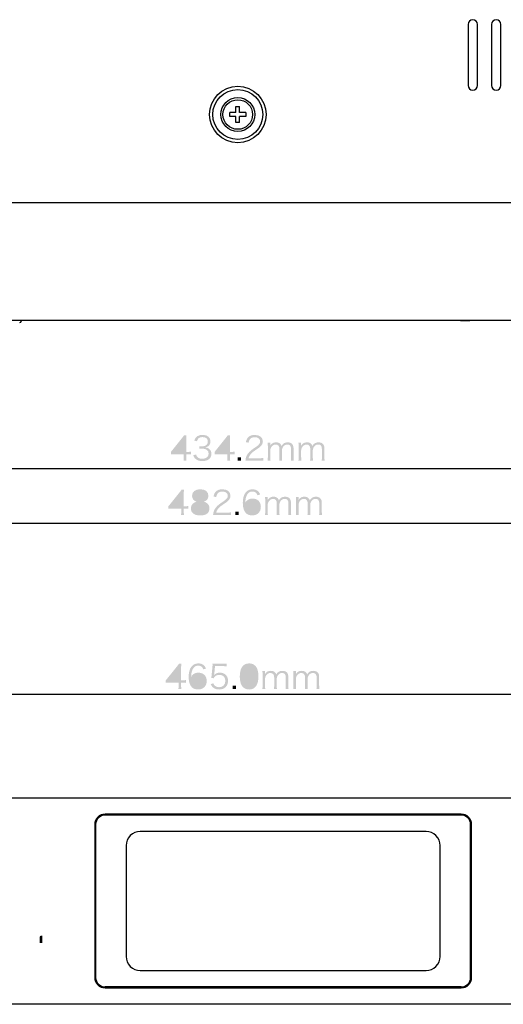
# Model space of a CAD drawing. Extents: x -217 to 444, y -434 to 107.
# Drawn here: x -22 to 81, y -434 to -224 of the extents above; entities that cross this region are included whole.
import ezdxf

# ---------------------------------------------------------------- set-up
doc = ezdxf.new("R2010")
doc.units = 0
doc.layers.add('DIM_100__', color=5, linetype='Continuous')
doc.layers.add('寸法', color=3, linetype='Continuous')

# ---------------------------------------------------------------- blocks, each defined once
blk = doc.blocks.new('AI9-BLK11')
at = {"layer": '寸法'}
h = blk.add_hatch(color=7, dxfattribs=at)
h.dxf.hatch_style = 2
edge = h.paths.add_edge_path(flags=16)
edge.add_spline(control_points=[(-13.61, 0.96), (-13.61, 1.33), (-13.6, 1.56), (-13.56, 1.92), (-13.71, 1.71), (-13.89, 1.47), (-14.09, 1.21), (-14.09, 1.21), (-15.72, -0.83), (-15.72, -0.83), (-15.72, -0.83), (-13.61, -0.83), (-13.61, -0.83), (-13.61, -0.83), (-13.61, 0.96), (-13.61, 0.96)], knot_values=[0, 0, 0, 0, 1, 1, 1, 2, 2, 2, 3, 3, 3, 4, 4, 4, 5, 5, 5, 5], degree=3, periodic=0)
edge = h.paths.add_edge_path()
edge.add_spline(control_points=[(-16.34, -0.81), (-16.2, -0.64), (-16.03, -0.44), (-15.89, -0.27), (-15.89, -0.27), (-14.1, 1.96), (-14.1, 1.96), (-13.86, 2.26), (-13.73, 2.43), (-13.57, 2.68), (-13.57, 2.68), (-13.04, 2.68), (-13.04, 2.68), (-13.08, 2.26), (-13.08, 2.05), (-13.08, 1.49), (-13.08, 1.49), (-13.08, -0.83), (-13.08, -0.83), (-13.08, -0.83), (-12.82, -0.83), (-12.82, -0.83), (-12.52, -0.83), (-12.34, -0.81), (-12.08, -0.78), (-12.08, -0.78), (-12.08, -1.36), (-12.08, -1.36), (-12.34, -1.33), (-12.52, -1.31), (-12.82, -1.31), (-12.82, -1.31), (-13.08, -1.31), (-13.08, -1.31), (-13.08, -1.31), (-13.08, -1.92), (-13.08, -1.92), (-13.08, -2.26), (-13.07, -2.42), (-13.03, -2.68), (-13.03, -2.68), (-13.67, -2.68), (-13.67, -2.68), (-13.63, -2.43), (-13.61, -2.24), (-13.61, -1.92), (-13.61, -1.92), (-13.61, -1.31), (-13.61, -1.31), (-13.61, -1.31), (-15.5, -1.31), (-15.5, -1.31), (-15.9, -1.31), (-16.11, -1.32), (-16.34, -1.34), (-16.34, -1.34), (-16.34, -0.81), (-16.34, -0.81)], knot_values=[0, 0, 0, 0, 1, 1, 1, 2, 2, 2, 3, 3, 3, 4, 4, 4, 5, 5, 5, 6, 6, 6, 7, 7, 7, 8, 8, 8, 9, 9, 9, 10, 10, 10, 11, 11, 11, 12, 12, 12, 13, 13, 13, 14, 14, 14, 15, 15, 15, 16, 16, 16, 17, 17, 17, 18, 18, 18, 19, 19, 19, 19], degree=3, periodic=0)
h = blk.add_hatch(color=7, dxfattribs=at)
h.dxf.hatch_style = 2
edge = h.paths.add_edge_path(flags=16)
edge.add_spline(control_points=[(-10.77, 1.35), (-10.77, 0.73), (-10.32, 0.35), (-9.58, 0.35), (-8.84, 0.35), (-8.39, 0.73), (-8.39, 1.35), (-8.39, 1.95), (-8.86, 2.32), (-9.58, 2.32), (-10.3, 2.32), (-10.77, 1.94), (-10.77, 1.35)], knot_values=[0, 0, 0, 0, 1, 1, 1, 2, 2, 2, 3, 3, 3, 4, 4, 4, 4], degree=3, periodic=0)
edge = h.paths.add_edge_path(flags=16)
edge.add_spline(control_points=[(-10.98, -1.25), (-10.98, -1.92), (-10.47, -2.31), (-9.59, -2.31), (-9.1, -2.31), (-8.7, -2.19), (-8.46, -1.95), (-8.28, -1.79), (-8.19, -1.54), (-8.19, -1.25), (-8.19, -0.56), (-8.72, -0.14), (-9.58, -0.14), (-10.45, -0.14), (-10.98, -0.56), (-10.98, -1.25)], knot_values=[0, 0, 0, 0, 1, 1, 1, 2, 2, 2, 3, 3, 3, 4, 4, 4, 5, 5, 5, 5], degree=3, periodic=0)
edge = h.paths.add_edge_path()
edge.add_spline(control_points=[(-8.14, -0.18), (-7.79, -0.44), (-7.61, -0.81), (-7.61, -1.28), (-7.61, -2.25), (-8.31, -2.79), (-9.56, -2.79), (-10.85, -2.79), (-11.56, -2.26), (-11.56, -1.28), (-11.56, -0.78), (-11.36, -0.39), (-10.93, -0.11), (-10.71, 0.03), (-10.56, 0.08), (-10.3, 0.13), (-10.92, 0.24), (-11.32, 0.74), (-11.32, 1.4), (-11.32, 2.25), (-10.65, 2.79), (-9.58, 2.79), (-8.51, 2.79), (-7.84, 2.26), (-7.84, 1.4), (-7.84, 0.74), (-8.24, 0.25), (-8.87, 0.13), (-8.57, 0.08), (-8.37, 0), (-8.14, -0.18)], knot_values=[0, 0, 0, 0, 1, 1, 1, 2, 2, 2, 3, 3, 3, 4, 4, 4, 5, 5, 5, 6, 6, 6, 7, 7, 7, 8, 8, 8, 9, 9, 9, 10, 10, 10, 10], degree=3, periodic=0)
h = blk.add_hatch(color=7, dxfattribs=at)
h.dxf.hatch_style = 2
edge = h.paths.add_edge_path()
edge.add_spline(control_points=[(-6.07, -2.68), (-6.52, -2.68), (-6.62, -2.69), (-6.85, -2.72), (-6.77, -2.16), (-6.75, -2.05), (-6.64, -1.79), (-6.47, -1.34), (-6.17, -0.95), (-5.73, -0.57), (-5.48, -0.36), (-5.46, -0.35), (-4.65, 0.2), (-3.95, 0.68), (-3.71, 0.99), (-3.71, 1.42), (-3.71, 1.95), (-4.17, 2.3), (-4.89, 2.3), (-5.35, 2.3), (-5.7, 2.14), (-5.91, 1.84), (-6.04, 1.65), (-6.11, 1.48), (-6.16, 1.13), (-6.16, 1.13), (-6.75, 1.23), (-6.75, 1.23), (-6.64, 1.74), (-6.54, 1.98), (-6.3, 2.24), (-5.99, 2.6), (-5.51, 2.79), (-4.89, 2.79), (-3.82, 2.79), (-3.14, 2.25), (-3.14, 1.42), (-3.14, 1.06), (-3.28, 0.72), (-3.55, 0.42), (-3.76, 0.18), (-3.95, 0.04), (-4.75, -0.49), (-5.31, -0.87), (-5.53, -1.07), (-5.77, -1.36), (-5.99, -1.65), (-6.09, -1.84), (-6.17, -2.18), (-6.17, -2.18), (-3.92, -2.18), (-3.92, -2.18), (-3.57, -2.18), (-3.33, -2.17), (-3.06, -2.13), (-3.06, -2.13), (-3.06, -2.72), (-3.06, -2.72), (-3.34, -2.7), (-3.57, -2.68), (-3.93, -2.68), (-3.93, -2.68), (-6.07, -2.68), (-6.07, -2.68)], knot_values=[0, 0, 0, 0, 1, 1, 1, 2, 2, 2, 3, 3, 3, 4, 4, 4, 5, 5, 5, 6, 6, 6, 7, 7, 7, 8, 8, 8, 9, 9, 9, 10, 10, 10, 11, 11, 11, 12, 12, 12, 13, 13, 13, 14, 14, 14, 15, 15, 15, 16, 16, 16, 17, 17, 17, 18, 18, 18, 19, 19, 19, 20, 20, 20, 21, 21, 21, 21], degree=3, periodic=0)
h = blk.add_hatch(color=7, dxfattribs=at)
h.dxf.hatch_style = 2
edge = h.paths.add_edge_path(flags=16)
edge.add_spline(control_points=[(1.47, 0.32), (1.12, 0.32), (0.74, 0.17), (0.5, -0.08), (0.26, -0.31), (0.15, -0.62), (0.15, -0.97), (0.15, -1.74), (0.72, -2.3), (1.48, -2.3), (1.94, -2.3), (2.36, -2.08), (2.58, -1.73), (2.69, -1.55), (2.76, -1.26), (2.76, -0.98), (2.76, -0.15), (2.3, 0.32), (1.47, 0.32)], knot_values=[0, 0, 0, 0, 1, 1, 1, 2, 2, 2, 3, 3, 3, 4, 4, 4, 5, 5, 5, 6, 6, 6, 6], degree=3, periodic=0)
edge = h.paths.add_edge_path()
edge.add_spline(control_points=[(2.61, 1.51), (2.52, 1.74), (2.47, 1.83), (2.36, 1.95), (2.15, 2.19), (1.87, 2.31), (1.52, 2.31), (0.97, 2.31), (0.55, 2.01), (0.3, 1.43), (0.12, 1.01), (0.05, 0.68), (0, -0.08), (0.13, 0.13), (0.2, 0.23), (0.36, 0.37), (0.69, 0.66), (1.06, 0.8), (1.55, 0.8), (2.64, 0.8), (3.32, 0.12), (3.32, -0.97), (3.32, -2.06), (2.59, -2.78), (1.47, -2.78), (0.97, -2.78), (0.5, -2.62), (0.19, -2.34), (-0.26, -1.91), (-0.52, -1.12), (-0.52, -0.12), (-0.52, 0.76), (-0.32, 1.55), (0.02, 2.01), (0.39, 2.52), (0.89, 2.78), (1.51, 2.78), (1.93, 2.78), (2.31, 2.67), (2.58, 2.48), (2.83, 2.31), (2.97, 2.12), (3.17, 1.69), (3.17, 1.69), (2.61, 1.51), (2.61, 1.51)], knot_values=[0, 0, 0, 0, 1, 1, 1, 2, 2, 2, 3, 3, 3, 4, 4, 4, 5, 5, 5, 6, 6, 6, 7, 7, 7, 8, 8, 8, 9, 9, 9, 10, 10, 10, 11, 11, 11, 12, 12, 12, 13, 13, 13, 14, 14, 14, 15, 15, 15, 15], degree=3, periodic=0)
h = blk.add_hatch(color=7, dxfattribs=at)
h.dxf.hatch_style = 2
edge = h.paths.add_edge_path()
edge.add_spline(control_points=[(4.2, -2.68), (4.24, -2.43), (4.25, -2.22), (4.25, -1.88), (4.25, -1.88), (4.25, 0.32), (4.25, 0.32), (4.25, 0.68), (4.24, 0.87), (4.2, 1.12), (4.2, 1.12), (4.77, 1.12), (4.77, 1.12), (4.77, 1.12), (4.77, 0.73), (4.77, 0.73), (4.77, 0.7), (4.77, 0.61), (4.76, 0.48), (4.82, 0.6), (4.89, 0.68), (5.03, 0.83), (5.27, 1.07), (5.61, 1.2), (6.02, 1.2), (6.42, 1.2), (6.72, 1.08), (6.93, 0.84), (7.04, 0.73), (7.08, 0.64), (7.15, 0.43), (7.48, 0.97), (7.86, 1.2), (8.46, 1.2), (8.92, 1.2), (9.28, 1.05), (9.49, 0.77), (9.66, 0.54), (9.73, 0.27), (9.73, -0.15), (9.73, -0.15), (9.73, -1.89), (9.73, -1.89), (9.73, -2.24), (9.74, -2.43), (9.78, -2.68), (9.78, -2.68), (9.14, -2.68), (9.14, -2.68), (9.18, -2.42), (9.19, -2.26), (9.19, -1.88), (9.19, -1.88), (9.19, -0.22), (9.19, -0.22), (9.19, 0.45), (8.94, 0.74), (8.38, 0.74), (8.03, 0.74), (7.69, 0.55), (7.49, 0.23), (7.36, 0.02), (7.26, -0.29), (7.26, -0.5), (7.26, -0.5), (7.26, -1.89), (7.26, -1.89), (7.26, -2.24), (7.27, -2.44), (7.31, -2.68), (7.31, -2.68), (6.67, -2.68), (6.67, -2.68), (6.71, -2.43), (6.72, -2.24), (6.72, -1.88), (6.72, -1.88), (6.72, -0.22), (6.72, -0.22), (6.72, 0.4), (6.44, 0.74), (5.93, 0.74), (5.56, 0.74), (5.23, 0.54), (5.01, 0.2), (4.88, 0.01), (4.77, -0.32), (4.77, -0.5), (4.77, -0.5), (4.77, -1.88), (4.77, -1.88), (4.77, -2.21), (4.79, -2.4), (4.82, -2.68), (4.82, -2.68), (4.2, -2.68), (4.2, -2.68)], knot_values=[0, 0, 0, 0, 1, 1, 1, 2, 2, 2, 3, 3, 3, 4, 4, 4, 5, 5, 5, 6, 6, 6, 7, 7, 7, 8, 8, 8, 9, 9, 9, 10, 10, 10, 11, 11, 11, 12, 12, 12, 13, 13, 13, 14, 14, 14, 15, 15, 15, 16, 16, 16, 17, 17, 17, 18, 18, 18, 19, 19, 19, 20, 20, 20, 21, 21, 21, 22, 22, 22, 23, 23, 23, 24, 24, 24, 25, 25, 25, 26, 26, 26, 27, 27, 27, 28, 28, 28, 29, 29, 29, 30, 30, 30, 31, 31, 31, 32, 32, 32, 32], degree=3, periodic=0)
h = blk.add_hatch(color=7, dxfattribs=at)
h.dxf.hatch_style = 2
edge = h.paths.add_edge_path()
edge.add_spline(control_points=[(10.77, -2.68), (10.81, -2.43), (10.82, -2.22), (10.82, -1.88), (10.82, -1.88), (10.82, 0.32), (10.82, 0.32), (10.82, 0.68), (10.81, 0.87), (10.77, 1.12), (10.77, 1.12), (11.34, 1.12), (11.34, 1.12), (11.34, 1.12), (11.34, 0.73), (11.34, 0.73), (11.34, 0.7), (11.33, 0.61), (11.33, 0.48), (11.39, 0.6), (11.45, 0.68), (11.6, 0.83), (11.84, 1.07), (12.18, 1.2), (12.59, 1.2), (12.99, 1.2), (13.29, 1.08), (13.5, 0.84), (13.61, 0.73), (13.65, 0.64), (13.72, 0.43), (14.05, 0.97), (14.43, 1.2), (15.03, 1.2), (15.49, 1.2), (15.84, 1.05), (16.06, 0.77), (16.22, 0.54), (16.29, 0.27), (16.29, -0.15), (16.29, -0.15), (16.29, -1.89), (16.29, -1.89), (16.29, -2.24), (16.31, -2.43), (16.34, -2.68), (16.34, -2.68), (15.71, -2.68), (15.71, -2.68), (15.75, -2.42), (15.76, -2.26), (15.76, -1.88), (15.76, -1.88), (15.76, -0.22), (15.76, -0.22), (15.76, 0.45), (15.51, 0.74), (14.95, 0.74), (14.59, 0.74), (14.26, 0.55), (14.06, 0.23), (13.92, 0.02), (13.83, -0.29), (13.83, -0.5), (13.83, -0.5), (13.83, -1.89), (13.83, -1.89), (13.83, -2.24), (13.84, -2.44), (13.88, -2.68), (13.88, -2.68), (13.24, -2.68), (13.24, -2.68), (13.27, -2.43), (13.29, -2.24), (13.29, -1.88), (13.29, -1.88), (13.29, -0.22), (13.29, -0.22), (13.29, 0.4), (13.01, 0.74), (12.5, 0.74), (12.13, 0.74), (11.79, 0.54), (11.57, 0.2), (11.45, 0.01), (11.34, -0.32), (11.34, -0.5), (11.34, -0.5), (11.34, -1.88), (11.34, -1.88), (11.34, -2.21), (11.36, -2.4), (11.39, -2.68), (11.39, -2.68), (10.77, -2.68), (10.77, -2.68)], knot_values=[0, 0, 0, 0, 1, 1, 1, 2, 2, 2, 3, 3, 3, 4, 4, 4, 5, 5, 5, 6, 6, 6, 7, 7, 7, 8, 8, 8, 9, 9, 9, 10, 10, 10, 11, 11, 11, 12, 12, 12, 13, 13, 13, 14, 14, 14, 15, 15, 15, 16, 16, 16, 17, 17, 17, 18, 18, 18, 19, 19, 19, 20, 20, 20, 21, 21, 21, 22, 22, 22, 23, 23, 23, 24, 24, 24, 25, 25, 25, 26, 26, 26, 27, 27, 27, 28, 28, 28, 29, 29, 29, 30, 30, 30, 31, 31, 31, 32, 32, 32, 32], degree=3, periodic=0)
h = blk.add_hatch(color=7, dxfattribs=at)
h.dxf.hatch_style = 2
edge = h.paths.add_edge_path()
edge.add_spline(control_points=[(-1.43, -1.98), (-1.43, -1.98), (-1.43, -2.68), (-1.43, -2.68), (-1.43, -2.68), (-2.13, -2.68), (-2.13, -2.68), (-2.13, -2.68), (-2.13, -1.98), (-2.13, -1.98), (-2.13, -1.98), (-1.43, -1.98), (-1.43, -1.98)], knot_values=[0, 0, 0, 0, 1, 1, 1, 2, 2, 2, 3, 3, 3, 4, 4, 4, 4], degree=3, periodic=0)
blk = doc.blocks.new('AI9-BLK10')
at = {"layer": '寸法'}
h = blk.add_hatch(color=7, dxfattribs=at)
h.dxf.hatch_style = 2
edge = h.paths.add_edge_path(flags=16)
edge.add_spline(control_points=[(-13.61, 0.96), (-13.61, 1.34), (-13.6, 1.56), (-13.56, 1.92), (-13.71, 1.71), (-13.89, 1.48), (-14.09, 1.22), (-14.09, 1.22), (-15.72, -0.83), (-15.72, -0.83), (-15.72, -0.83), (-13.61, -0.83), (-13.61, -0.83), (-13.61, -0.83), (-13.61, 0.96), (-13.61, 0.96)], knot_values=[0, 0, 0, 0, 1, 1, 1, 2, 2, 2, 3, 3, 3, 4, 4, 4, 5, 5, 5, 5], degree=3, periodic=0)
edge = h.paths.add_edge_path()
edge.add_spline(control_points=[(-16.34, -0.81), (-16.2, -0.64), (-16.03, -0.44), (-15.89, -0.26), (-15.89, -0.26), (-14.1, 1.96), (-14.1, 1.96), (-13.86, 2.26), (-13.73, 2.44), (-13.57, 2.69), (-13.57, 2.69), (-13.04, 2.69), (-13.04, 2.69), (-13.08, 2.27), (-13.08, 2.05), (-13.08, 1.49), (-13.08, 1.49), (-13.08, -0.82), (-13.08, -0.82), (-13.08, -0.82), (-12.82, -0.82), (-12.82, -0.82), (-12.52, -0.82), (-12.34, -0.81), (-12.08, -0.77), (-12.08, -0.77), (-12.08, -1.36), (-12.08, -1.36), (-12.34, -1.32), (-12.52, -1.31), (-12.82, -1.31), (-12.82, -1.31), (-13.08, -1.31), (-13.08, -1.31), (-13.08, -1.31), (-13.08, -1.92), (-13.08, -1.92), (-13.08, -2.25), (-13.07, -2.42), (-13.03, -2.68), (-13.03, -2.68), (-13.67, -2.68), (-13.67, -2.68), (-13.63, -2.43), (-13.61, -2.23), (-13.61, -1.92), (-13.61, -1.92), (-13.61, -1.31), (-13.61, -1.31), (-13.61, -1.31), (-15.5, -1.31), (-15.5, -1.31), (-15.9, -1.31), (-16.11, -1.32), (-16.34, -1.34), (-16.34, -1.34), (-16.34, -0.81), (-16.34, -0.81)], knot_values=[0, 0, 0, 0, 1, 1, 1, 2, 2, 2, 3, 3, 3, 4, 4, 4, 5, 5, 5, 6, 6, 6, 7, 7, 7, 8, 8, 8, 9, 9, 9, 10, 10, 10, 11, 11, 11, 12, 12, 12, 13, 13, 13, 14, 14, 14, 15, 15, 15, 16, 16, 16, 17, 17, 17, 18, 18, 18, 19, 19, 19, 19], degree=3, periodic=0)
h = blk.add_hatch(color=7, dxfattribs=at)
h.dxf.hatch_style = 2
edge = h.paths.add_edge_path(flags=16)
edge.add_spline(control_points=[(-9.49, 0.33), (-9.85, 0.33), (-10.22, 0.17), (-10.47, -0.07), (-10.7, -0.31), (-10.82, -0.62), (-10.82, -0.97), (-10.82, -1.73), (-10.25, -2.3), (-9.49, -2.3), (-9.03, -2.3), (-8.6, -2.08), (-8.39, -1.72), (-8.27, -1.54), (-8.2, -1.25), (-8.2, -0.98), (-8.2, -0.14), (-8.67, 0.33), (-9.49, 0.33)], knot_values=[0, 0, 0, 0, 1, 1, 1, 2, 2, 2, 3, 3, 3, 4, 4, 4, 5, 5, 5, 6, 6, 6, 6], degree=3, periodic=0)
edge = h.paths.add_edge_path()
edge.add_spline(control_points=[(-8.36, 1.51), (-8.45, 1.74), (-8.5, 1.84), (-8.6, 1.96), (-8.82, 2.19), (-9.09, 2.31), (-9.44, 2.31), (-9.99, 2.31), (-10.41, 2.01), (-10.66, 1.44), (-10.85, 1.01), (-10.91, 0.69), (-10.96, -0.08), (-10.83, 0.14), (-10.76, 0.24), (-10.61, 0.37), (-10.28, 0.67), (-9.9, 0.8), (-9.42, 0.8), (-8.32, 0.8), (-7.64, 0.12), (-7.64, -0.96), (-7.64, -2.06), (-8.38, -2.78), (-9.49, -2.78), (-9.99, -2.78), (-10.47, -2.61), (-10.77, -2.33), (-11.23, -1.91), (-11.48, -1.12), (-11.48, -0.12), (-11.48, 0.77), (-11.29, 1.56), (-10.95, 2.01), (-10.57, 2.52), (-10.07, 2.78), (-9.46, 2.78), (-9.03, 2.78), (-8.65, 2.68), (-8.39, 2.49), (-8.14, 2.31), (-8, 2.12), (-7.79, 1.7), (-7.79, 1.7), (-8.36, 1.51), (-8.36, 1.51)], knot_values=[0, 0, 0, 0, 1, 1, 1, 2, 2, 2, 3, 3, 3, 4, 4, 4, 5, 5, 5, 6, 6, 6, 7, 7, 7, 8, 8, 8, 9, 9, 9, 10, 10, 10, 11, 11, 11, 12, 12, 12, 13, 13, 13, 14, 14, 14, 15, 15, 15, 15], degree=3, periodic=0)
h = blk.add_hatch(color=7, dxfattribs=at)
h.dxf.hatch_style = 2
edge = h.paths.add_edge_path()
edge.add_spline(control_points=[(-6.02, 0.64), (-6.04, 0.51), (-6.04, 0.51), (-6.08, 0.32), (-5.74, 0.65), (-5.33, 0.81), (-4.84, 0.81), (-4.33, 0.81), (-3.89, 0.64), (-3.57, 0.33), (-3.26, 0.02), (-3.1, -0.39), (-3.1, -0.91), (-3.1, -2.05), (-3.84, -2.78), (-5.01, -2.78), (-5.56, -2.78), (-6.01, -2.61), (-6.35, -2.3), (-6.53, -2.12), (-6.63, -1.97), (-6.8, -1.63), (-6.8, -1.63), (-6.22, -1.46), (-6.22, -1.46), (-6.15, -1.66), (-6.1, -1.75), (-5.99, -1.87), (-5.75, -2.14), (-5.4, -2.29), (-4.99, -2.29), (-4.2, -2.29), (-3.67, -1.75), (-3.67, -0.94), (-3.67, -0.17), (-4.16, 0.34), (-4.91, 0.34), (-5.27, 0.34), (-5.58, 0.24), (-5.83, 0.05), (-6, -0.09), (-6.08, -0.19), (-6.16, -0.38), (-6.16, -0.38), (-6.68, -0.33), (-6.68, -0.33), (-6.63, -0.05), (-6.61, 0.1), (-6.58, 0.4), (-6.58, 0.4), (-6.42, 1.99), (-6.42, 1.99), (-6.41, 2.2), (-6.4, 2.28), (-6.4, 2.42), (-6.4, 2.52), (-6.4, 2.54), (-6.42, 2.72), (-6.2, 2.69), (-6.09, 2.69), (-5.67, 2.69), (-5.67, 2.69), (-4.22, 2.69), (-4.22, 2.69), (-3.83, 2.69), (-3.67, 2.7), (-3.39, 2.74), (-3.39, 2.74), (-3.39, 2.14), (-3.39, 2.14), (-3.66, 2.18), (-3.88, 2.2), (-4.22, 2.2), (-4.22, 2.2), (-5.87, 2.2), (-5.87, 2.2), (-5.87, 2.2), (-6.02, 0.64), (-6.02, 0.64)], knot_values=[0, 0, 0, 0, 1, 1, 1, 2, 2, 2, 3, 3, 3, 4, 4, 4, 5, 5, 5, 6, 6, 6, 7, 7, 7, 8, 8, 8, 9, 9, 9, 10, 10, 10, 11, 11, 11, 12, 12, 12, 13, 13, 13, 14, 14, 14, 15, 15, 15, 16, 16, 16, 17, 17, 17, 18, 18, 18, 19, 19, 19, 20, 20, 20, 21, 21, 21, 22, 22, 22, 23, 23, 23, 24, 24, 24, 25, 25, 25, 26, 26, 26, 26], degree=3, periodic=0)
h = blk.add_hatch(color=7, dxfattribs=at)
h.dxf.hatch_style = 2
edge = h.paths.add_edge_path(flags=16)
edge.add_spline(control_points=[(0.5, 1.94), (0.35, 1.77), (0.24, 1.6), (0.18, 1.42), (0.03, 0.99), (-0.04, 0.51), (-0.04, 0), (-0.04, -0.66), (0.1, -1.35), (0.29, -1.68), (0.54, -2.09), (0.91, -2.3), (1.39, -2.3), (1.74, -2.3), (2.04, -2.18), (2.25, -1.96), (2.41, -1.8), (2.52, -1.62), (2.59, -1.41), (2.73, -0.98), (2.8, -0.51), (2.8, 0.01), (2.8, 0.62), (2.67, 1.32), (2.49, 1.66), (2.25, 2.08), (1.87, 2.3), (1.38, 2.3), (1.01, 2.3), (0.72, 2.18), (0.5, 1.94)], knot_values=[0, 0, 0, 0, 1, 1, 1, 2, 2, 2, 3, 3, 3, 4, 4, 4, 5, 5, 5, 6, 6, 6, 7, 7, 7, 8, 8, 8, 9, 9, 9, 10, 10, 10, 10], degree=3, periodic=0)
edge = h.paths.add_edge_path()
edge.add_spline(control_points=[(0.09, -2.28), (-0.1, -2.09), (-0.25, -1.87), (-0.34, -1.63), (-0.51, -1.14), (-0.6, -0.58), (-0.6, 0), (-0.6, 0.74), (-0.44, 1.51), (-0.19, 1.92), (0.15, 2.49), (0.69, 2.78), (1.39, 2.78), (1.91, 2.78), (2.36, 2.61), (2.68, 2.28), (2.88, 2.09), (3.02, 1.87), (3.1, 1.63), (3.28, 1.15), (3.37, 0.58), (3.37, 0), (3.37, -0.86), (3.19, -1.61), (2.88, -2.04), (2.52, -2.54), (2.03, -2.78), (1.38, -2.78), (0.86, -2.78), (0.42, -2.61), (0.09, -2.28)], knot_values=[0, 0, 0, 0, 1, 1, 1, 2, 2, 2, 3, 3, 3, 4, 4, 4, 5, 5, 5, 6, 6, 6, 7, 7, 7, 8, 8, 8, 9, 9, 9, 10, 10, 10, 10], degree=3, periodic=0)
h = blk.add_hatch(color=7, dxfattribs=at)
h.dxf.hatch_style = 2
edge = h.paths.add_edge_path()
edge.add_spline(control_points=[(4.2, -2.68), (4.24, -2.42), (4.25, -2.21), (4.25, -1.88), (4.25, -1.88), (4.25, 0.33), (4.25, 0.33), (4.25, 0.68), (4.24, 0.87), (4.2, 1.13), (4.2, 1.13), (4.77, 1.13), (4.77, 1.13), (4.77, 1.13), (4.77, 0.74), (4.77, 0.74), (4.77, 0.7), (4.77, 0.62), (4.76, 0.48), (4.82, 0.6), (4.89, 0.69), (5.03, 0.84), (5.27, 1.08), (5.61, 1.2), (6.02, 1.2), (6.42, 1.2), (6.72, 1.08), (6.93, 0.84), (7.04, 0.73), (7.08, 0.65), (7.15, 0.43), (7.48, 0.98), (7.86, 1.2), (8.46, 1.2), (8.92, 1.2), (9.28, 1.05), (9.49, 0.77), (9.66, 0.55), (9.73, 0.27), (9.73, -0.14), (9.73, -0.14), (9.73, -1.89), (9.73, -1.89), (9.73, -2.24), (9.74, -2.43), (9.78, -2.68), (9.78, -2.68), (9.14, -2.68), (9.14, -2.68), (9.18, -2.42), (9.19, -2.25), (9.19, -1.88), (9.19, -1.88), (9.19, -0.22), (9.19, -0.22), (9.19, 0.46), (8.94, 0.74), (8.38, 0.74), (8.03, 0.74), (7.69, 0.55), (7.49, 0.23), (7.36, 0.02), (7.26, -0.28), (7.26, -0.5), (7.26, -0.5), (7.26, -1.89), (7.26, -1.89), (7.26, -2.24), (7.27, -2.44), (7.31, -2.68), (7.31, -2.68), (6.67, -2.68), (6.67, -2.68), (6.71, -2.42), (6.72, -2.24), (6.72, -1.88), (6.72, -1.88), (6.72, -0.22), (6.72, -0.22), (6.72, 0.41), (6.44, 0.74), (5.93, 0.74), (5.56, 0.74), (5.23, 0.55), (5.01, 0.21), (4.88, 0.02), (4.77, -0.31), (4.77, -0.5), (4.77, -0.5), (4.77, -1.88), (4.77, -1.88), (4.77, -2.2), (4.79, -2.4), (4.82, -2.68), (4.82, -2.68), (4.2, -2.68), (4.2, -2.68)], knot_values=[0, 0, 0, 0, 1, 1, 1, 2, 2, 2, 3, 3, 3, 4, 4, 4, 5, 5, 5, 6, 6, 6, 7, 7, 7, 8, 8, 8, 9, 9, 9, 10, 10, 10, 11, 11, 11, 12, 12, 12, 13, 13, 13, 14, 14, 14, 15, 15, 15, 16, 16, 16, 17, 17, 17, 18, 18, 18, 19, 19, 19, 20, 20, 20, 21, 21, 21, 22, 22, 22, 23, 23, 23, 24, 24, 24, 25, 25, 25, 26, 26, 26, 27, 27, 27, 28, 28, 28, 29, 29, 29, 30, 30, 30, 31, 31, 31, 32, 32, 32, 32], degree=3, periodic=0)
h = blk.add_hatch(color=7, dxfattribs=at)
h.dxf.hatch_style = 2
edge = h.paths.add_edge_path()
edge.add_spline(control_points=[(10.77, -2.68), (10.81, -2.42), (10.82, -2.21), (10.82, -1.88), (10.82, -1.88), (10.82, 0.33), (10.82, 0.33), (10.82, 0.68), (10.81, 0.87), (10.77, 1.13), (10.77, 1.13), (11.34, 1.13), (11.34, 1.13), (11.34, 1.13), (11.34, 0.74), (11.34, 0.74), (11.34, 0.7), (11.33, 0.62), (11.33, 0.48), (11.39, 0.6), (11.45, 0.69), (11.6, 0.84), (11.84, 1.08), (12.18, 1.2), (12.59, 1.2), (12.99, 1.2), (13.29, 1.08), (13.5, 0.84), (13.61, 0.73), (13.65, 0.65), (13.72, 0.43), (14.05, 0.98), (14.43, 1.2), (15.03, 1.2), (15.49, 1.2), (15.84, 1.05), (16.06, 0.77), (16.22, 0.55), (16.29, 0.27), (16.29, -0.14), (16.29, -0.14), (16.29, -1.89), (16.29, -1.89), (16.29, -2.24), (16.31, -2.43), (16.34, -2.68), (16.34, -2.68), (15.71, -2.68), (15.71, -2.68), (15.75, -2.42), (15.76, -2.25), (15.76, -1.88), (15.76, -1.88), (15.76, -0.22), (15.76, -0.22), (15.76, 0.46), (15.51, 0.74), (14.95, 0.74), (14.59, 0.74), (14.26, 0.55), (14.06, 0.23), (13.92, 0.02), (13.83, -0.28), (13.83, -0.5), (13.83, -0.5), (13.83, -1.89), (13.83, -1.89), (13.83, -2.24), (13.84, -2.44), (13.88, -2.68), (13.88, -2.68), (13.24, -2.68), (13.24, -2.68), (13.27, -2.42), (13.29, -2.24), (13.29, -1.88), (13.29, -1.88), (13.29, -0.22), (13.29, -0.22), (13.29, 0.41), (13.01, 0.74), (12.5, 0.74), (12.13, 0.74), (11.79, 0.55), (11.57, 0.21), (11.45, 0.02), (11.34, -0.31), (11.34, -0.5), (11.34, -0.5), (11.34, -1.88), (11.34, -1.88), (11.34, -2.2), (11.36, -2.4), (11.39, -2.68), (11.39, -2.68), (10.77, -2.68), (10.77, -2.68)], knot_values=[0, 0, 0, 0, 1, 1, 1, 2, 2, 2, 3, 3, 3, 4, 4, 4, 5, 5, 5, 6, 6, 6, 7, 7, 7, 8, 8, 8, 9, 9, 9, 10, 10, 10, 11, 11, 11, 12, 12, 12, 13, 13, 13, 14, 14, 14, 15, 15, 15, 16, 16, 16, 17, 17, 17, 18, 18, 18, 19, 19, 19, 20, 20, 20, 21, 21, 21, 22, 22, 22, 23, 23, 23, 24, 24, 24, 25, 25, 25, 26, 26, 26, 27, 27, 27, 28, 28, 28, 29, 29, 29, 30, 30, 30, 31, 31, 31, 32, 32, 32, 32], degree=3, periodic=0)
h = blk.add_hatch(color=7, dxfattribs=at)
h.dxf.hatch_style = 2
edge = h.paths.add_edge_path()
edge.add_spline(control_points=[(-1.43, -1.98), (-1.43, -1.98), (-1.43, -2.68), (-1.43, -2.68), (-1.43, -2.68), (-2.13, -2.68), (-2.13, -2.68), (-2.13, -2.68), (-2.13, -1.98), (-2.13, -1.98), (-2.13, -1.98), (-1.43, -1.98), (-1.43, -1.98)], knot_values=[0, 0, 0, 0, 1, 1, 1, 2, 2, 2, 3, 3, 3, 4, 4, 4, 4], degree=3, periodic=0)
blk = doc.blocks.new('AI9-BLK9')
at = {"layer": '寸法'}
h = blk.add_hatch(color=7, dxfattribs=at)
h.dxf.hatch_style = 2
edge = h.paths.add_edge_path(flags=16)
edge.add_spline(control_points=[(-13.62, 0.96), (-13.62, 1.33), (-13.61, 1.56), (-13.58, 1.92), (-13.73, 1.7), (-13.9, 1.47), (-14.11, 1.21), (-14.11, 1.21), (-15.73, -0.84), (-15.73, -0.84), (-15.73, -0.84), (-13.62, -0.84), (-13.62, -0.84), (-13.62, -0.84), (-13.62, 0.96), (-13.62, 0.96)], knot_values=[0, 0, 0, 0, 1, 1, 1, 2, 2, 2, 3, 3, 3, 4, 4, 4, 5, 5, 5, 5], degree=3, periodic=0)
edge = h.paths.add_edge_path()
edge.add_spline(control_points=[(-16.36, -0.82), (-16.21, -0.65), (-16.05, -0.45), (-15.9, -0.27), (-15.9, -0.27), (-14.11, 1.96), (-14.11, 1.96), (-13.88, 2.25), (-13.75, 2.43), (-13.59, 2.68), (-13.59, 2.68), (-13.06, 2.68), (-13.06, 2.68), (-13.09, 2.26), (-13.1, 2.04), (-13.1, 1.48), (-13.1, 1.48), (-13.1, -0.83), (-13.1, -0.83), (-13.1, -0.83), (-12.83, -0.83), (-12.83, -0.83), (-12.53, -0.83), (-12.35, -0.82), (-12.1, -0.78), (-12.1, -0.78), (-12.1, -1.37), (-12.1, -1.37), (-12.36, -1.33), (-12.53, -1.32), (-12.84, -1.32), (-12.84, -1.32), (-13.1, -1.32), (-13.1, -1.32), (-13.1, -1.32), (-13.1, -1.92), (-13.1, -1.92), (-13.1, -2.26), (-13.08, -2.42), (-13.04, -2.69), (-13.04, -2.69), (-13.68, -2.69), (-13.68, -2.69), (-13.64, -2.44), (-13.63, -2.24), (-13.63, -1.92), (-13.63, -1.92), (-13.63, -1.32), (-13.63, -1.32), (-13.63, -1.32), (-15.52, -1.32), (-15.52, -1.32), (-15.91, -1.32), (-16.13, -1.32), (-16.36, -1.34), (-16.36, -1.34), (-16.36, -0.82), (-16.36, -0.82)], knot_values=[0, 0, 0, 0, 1, 1, 1, 2, 2, 2, 3, 3, 3, 4, 4, 4, 5, 5, 5, 6, 6, 6, 7, 7, 7, 8, 8, 8, 9, 9, 9, 10, 10, 10, 11, 11, 11, 12, 12, 12, 13, 13, 13, 14, 14, 14, 15, 15, 15, 16, 16, 16, 17, 17, 17, 18, 18, 18, 19, 19, 19, 19], degree=3, periodic=0)
h = blk.add_hatch(color=7, dxfattribs=at)
h.dxf.hatch_style = 2
edge = h.paths.add_edge_path()
edge.add_spline(control_points=[(-11, -1.38), (-10.89, -1.75), (-10.79, -1.89), (-10.57, -2.05), (-10.33, -2.22), (-10.02, -2.3), (-9.66, -2.3), (-8.84, -2.3), (-8.33, -1.88), (-8.33, -1.21), (-8.33, -0.51), (-8.83, -0.13), (-9.77, -0.13), (-9.97, -0.13), (-10.14, -0.14), (-10.33, -0.17), (-10.33, -0.17), (-10.33, 0.39), (-10.33, 0.39), (-10.17, 0.36), (-10, 0.35), (-9.81, 0.35), (-9.35, 0.35), (-9, 0.45), (-8.78, 0.67), (-8.6, 0.84), (-8.5, 1.1), (-8.5, 1.36), (-8.5, 1.97), (-8.92, 2.32), (-9.63, 2.32), (-10.06, 2.32), (-10.38, 2.2), (-10.57, 1.94), (-10.67, 1.82), (-10.72, 1.7), (-10.8, 1.44), (-10.8, 1.44), (-11.38, 1.57), (-11.38, 1.57), (-11.26, 1.93), (-11.18, 2.09), (-11, 2.28), (-10.69, 2.61), (-10.21, 2.79), (-9.6, 2.79), (-8.58, 2.79), (-7.93, 2.25), (-7.93, 1.41), (-7.93, 0.98), (-8.11, 0.6), (-8.42, 0.38), (-8.6, 0.24), (-8.76, 0.19), (-9.08, 0.12), (-8.68, 0.08), (-8.46, 0), (-8.22, -0.18), (-7.91, -0.42), (-7.74, -0.79), (-7.74, -1.25), (-7.74, -2.2), (-8.48, -2.79), (-9.66, -2.79), (-10.37, -2.79), (-10.9, -2.59), (-11.24, -2.21), (-11.38, -2.04), (-11.47, -1.89), (-11.6, -1.53), (-11.6, -1.53), (-11, -1.38), (-11, -1.38)], knot_values=[0, 0, 0, 0, 1, 1, 1, 2, 2, 2, 3, 3, 3, 4, 4, 4, 5, 5, 5, 6, 6, 6, 7, 7, 7, 8, 8, 8, 9, 9, 9, 10, 10, 10, 11, 11, 11, 12, 12, 12, 13, 13, 13, 14, 14, 14, 15, 15, 15, 16, 16, 16, 17, 17, 17, 18, 18, 18, 19, 19, 19, 20, 20, 20, 21, 21, 21, 22, 22, 22, 23, 23, 23, 24, 24, 24, 24], degree=3, periodic=0)
h = blk.add_hatch(color=7, dxfattribs=at)
h.dxf.hatch_style = 2
edge = h.paths.add_edge_path(flags=16)
edge.add_spline(control_points=[(-4.32, 0.96), (-4.32, 1.33), (-4.31, 1.56), (-4.28, 1.92), (-4.43, 1.7), (-4.6, 1.47), (-4.81, 1.21), (-4.81, 1.21), (-6.43, -0.84), (-6.43, -0.84), (-6.43, -0.84), (-4.32, -0.84), (-4.32, -0.84), (-4.32, -0.84), (-4.32, 0.96), (-4.32, 0.96)], knot_values=[0, 0, 0, 0, 1, 1, 1, 2, 2, 2, 3, 3, 3, 4, 4, 4, 5, 5, 5, 5], degree=3, periodic=0)
edge = h.paths.add_edge_path()
edge.add_spline(control_points=[(-7.06, -0.82), (-6.91, -0.65), (-6.75, -0.45), (-6.6, -0.27), (-6.6, -0.27), (-4.82, 1.96), (-4.82, 1.96), (-4.58, 2.25), (-4.45, 2.43), (-4.29, 2.68), (-4.29, 2.68), (-3.76, 2.68), (-3.76, 2.68), (-3.79, 2.26), (-3.8, 2.04), (-3.8, 1.48), (-3.8, 1.48), (-3.8, -0.83), (-3.8, -0.83), (-3.8, -0.83), (-3.53, -0.83), (-3.53, -0.83), (-3.24, -0.83), (-3.05, -0.82), (-2.8, -0.78), (-2.8, -0.78), (-2.8, -1.37), (-2.8, -1.37), (-3.06, -1.33), (-3.24, -1.32), (-3.54, -1.32), (-3.54, -1.32), (-3.8, -1.32), (-3.8, -1.32), (-3.8, -1.32), (-3.8, -1.92), (-3.8, -1.92), (-3.8, -2.26), (-3.79, -2.42), (-3.74, -2.69), (-3.74, -2.69), (-4.39, -2.69), (-4.39, -2.69), (-4.34, -2.44), (-4.33, -2.24), (-4.33, -1.92), (-4.33, -1.92), (-4.33, -1.32), (-4.33, -1.32), (-4.33, -1.32), (-6.22, -1.32), (-6.22, -1.32), (-6.61, -1.32), (-6.83, -1.32), (-7.06, -1.34), (-7.06, -1.34), (-7.06, -0.82), (-7.06, -0.82)], knot_values=[0, 0, 0, 0, 1, 1, 1, 2, 2, 2, 3, 3, 3, 4, 4, 4, 5, 5, 5, 6, 6, 6, 7, 7, 7, 8, 8, 8, 9, 9, 9, 10, 10, 10, 11, 11, 11, 12, 12, 12, 13, 13, 13, 14, 14, 14, 15, 15, 15, 16, 16, 16, 17, 17, 17, 18, 18, 18, 19, 19, 19, 19], degree=3, periodic=0)
h = blk.add_hatch(color=7, dxfattribs=at)
h.dxf.hatch_style = 2
edge = h.paths.add_edge_path()
edge.add_spline(control_points=[(0.27, -2.69), (-0.17, -2.69), (-0.28, -2.69), (-0.5, -2.72), (-0.43, -2.16), (-0.4, -2.06), (-0.3, -1.79), (-0.12, -1.34), (0.17, -0.96), (0.62, -0.58), (0.87, -0.36), (0.88, -0.36), (1.7, 0.2), (2.4, 0.67), (2.63, 0.98), (2.63, 1.41), (2.63, 1.95), (2.18, 2.3), (1.46, 2.3), (0.99, 2.3), (0.65, 2.14), (0.43, 1.84), (0.3, 1.65), (0.24, 1.48), (0.19, 1.13), (0.19, 1.13), (-0.4, 1.22), (-0.4, 1.22), (-0.3, 1.73), (-0.19, 1.98), (0.04, 2.24), (0.36, 2.6), (0.84, 2.78), (1.46, 2.78), (2.52, 2.78), (3.21, 2.25), (3.21, 1.41), (3.21, 1.05), (3.07, 0.72), (2.79, 0.41), (2.58, 0.17), (2.4, 0.04), (1.59, -0.5), (1.03, -0.87), (0.81, -1.07), (0.58, -1.37), (0.36, -1.66), (0.26, -1.85), (0.17, -2.18), (0.17, -2.18), (2.42, -2.18), (2.42, -2.18), (2.78, -2.18), (3.02, -2.17), (3.28, -2.13), (3.28, -2.13), (3.28, -2.73), (3.28, -2.73), (3, -2.7), (2.77, -2.69), (2.42, -2.69), (2.42, -2.69), (0.27, -2.69), (0.27, -2.69)], knot_values=[0, 0, 0, 0, 1, 1, 1, 2, 2, 2, 3, 3, 3, 4, 4, 4, 5, 5, 5, 6, 6, 6, 7, 7, 7, 8, 8, 8, 9, 9, 9, 10, 10, 10, 11, 11, 11, 12, 12, 12, 13, 13, 13, 14, 14, 14, 15, 15, 15, 16, 16, 16, 17, 17, 17, 18, 18, 18, 19, 19, 19, 20, 20, 20, 21, 21, 21, 21], degree=3, periodic=0)
h = blk.add_hatch(color=7, dxfattribs=at)
h.dxf.hatch_style = 2
edge = h.paths.add_edge_path()
edge.add_spline(control_points=[(4.22, -2.69), (4.25, -2.43), (4.27, -2.22), (4.27, -1.89), (4.27, -1.89), (4.27, 0.32), (4.27, 0.32), (4.27, 0.67), (4.25, 0.86), (4.22, 1.12), (4.22, 1.12), (4.79, 1.12), (4.79, 1.12), (4.79, 1.12), (4.79, 0.73), (4.79, 0.73), (4.79, 0.69), (4.78, 0.61), (4.77, 0.48), (4.84, 0.6), (4.9, 0.68), (5.04, 0.83), (5.28, 1.07), (5.63, 1.2), (6.04, 1.2), (6.44, 1.2), (6.74, 1.08), (6.95, 0.84), (7.05, 0.72), (7.1, 0.64), (7.17, 0.43), (7.5, 0.97), (7.88, 1.2), (8.47, 1.2), (8.94, 1.2), (9.29, 1.05), (9.5, 0.77), (9.67, 0.54), (9.74, 0.26), (9.74, -0.15), (9.74, -0.15), (9.74, -1.89), (9.74, -1.89), (9.74, -2.25), (9.75, -2.44), (9.79, -2.69), (9.79, -2.69), (9.16, -2.69), (9.16, -2.69), (9.2, -2.42), (9.2, -2.26), (9.2, -1.89), (9.2, -1.89), (9.2, -0.22), (9.2, -0.22), (9.2, 0.45), (8.96, 0.74), (8.39, 0.74), (8.04, 0.74), (7.71, 0.55), (7.5, 0.22), (7.37, 0.02), (7.27, -0.29), (7.27, -0.5), (7.27, -0.5), (7.27, -1.89), (7.27, -1.89), (7.27, -2.25), (7.29, -2.44), (7.32, -2.69), (7.32, -2.69), (6.69, -2.69), (6.69, -2.69), (6.72, -2.43), (6.74, -2.25), (6.74, -1.89), (6.74, -1.89), (6.74, -0.22), (6.74, -0.22), (6.74, 0.4), (6.45, 0.74), (5.95, 0.74), (5.58, 0.74), (5.24, 0.54), (5.02, 0.2), (4.89, 0.01), (4.79, -0.32), (4.79, -0.5), (4.79, -0.5), (4.79, -1.89), (4.79, -1.89), (4.79, -2.21), (4.8, -2.4), (4.84, -2.69), (4.84, -2.69), (4.22, -2.69), (4.22, -2.69)], knot_values=[0, 0, 0, 0, 1, 1, 1, 2, 2, 2, 3, 3, 3, 4, 4, 4, 5, 5, 5, 6, 6, 6, 7, 7, 7, 8, 8, 8, 9, 9, 9, 10, 10, 10, 11, 11, 11, 12, 12, 12, 13, 13, 13, 14, 14, 14, 15, 15, 15, 16, 16, 16, 17, 17, 17, 18, 18, 18, 19, 19, 19, 20, 20, 20, 21, 21, 21, 22, 22, 22, 23, 23, 23, 24, 24, 24, 25, 25, 25, 26, 26, 26, 27, 27, 27, 28, 28, 28, 29, 29, 29, 30, 30, 30, 31, 31, 31, 32, 32, 32, 32], degree=3, periodic=0)
h = blk.add_hatch(color=7, dxfattribs=at)
h.dxf.hatch_style = 2
edge = h.paths.add_edge_path()
edge.add_spline(control_points=[(10.78, -2.69), (10.82, -2.43), (10.83, -2.22), (10.83, -1.89), (10.83, -1.89), (10.83, 0.32), (10.83, 0.32), (10.83, 0.67), (10.82, 0.86), (10.78, 1.12), (10.78, 1.12), (11.36, 1.12), (11.36, 1.12), (11.36, 1.12), (11.36, 0.73), (11.36, 0.73), (11.36, 0.69), (11.35, 0.61), (11.34, 0.48), (11.41, 0.6), (11.47, 0.68), (11.61, 0.83), (11.85, 1.07), (12.2, 1.2), (12.61, 1.2), (13.01, 1.2), (13.3, 1.08), (13.52, 0.84), (13.62, 0.72), (13.66, 0.64), (13.73, 0.43), (14.07, 0.97), (14.45, 1.2), (15.04, 1.2), (15.51, 1.2), (15.86, 1.05), (16.07, 0.77), (16.24, 0.54), (16.31, 0.26), (16.31, -0.15), (16.31, -0.15), (16.31, -1.89), (16.31, -1.89), (16.31, -2.25), (16.32, -2.44), (16.36, -2.69), (16.36, -2.69), (15.72, -2.69), (15.72, -2.69), (15.77, -2.42), (15.77, -2.26), (15.77, -1.89), (15.77, -1.89), (15.77, -0.22), (15.77, -0.22), (15.77, 0.45), (15.53, 0.74), (14.96, 0.74), (14.61, 0.74), (14.28, 0.55), (14.07, 0.22), (13.94, 0.02), (13.84, -0.29), (13.84, -0.5), (13.84, -0.5), (13.84, -1.89), (13.84, -1.89), (13.84, -2.25), (13.85, -2.44), (13.89, -2.69), (13.89, -2.69), (13.25, -2.69), (13.25, -2.69), (13.29, -2.43), (13.3, -2.25), (13.3, -1.89), (13.3, -1.89), (13.3, -0.22), (13.3, -0.22), (13.3, 0.4), (13.02, 0.74), (12.51, 0.74), (12.15, 0.74), (11.81, 0.54), (11.59, 0.2), (11.46, 0.01), (11.36, -0.32), (11.36, -0.5), (11.36, -0.5), (11.36, -1.89), (11.36, -1.89), (11.36, -2.21), (11.37, -2.4), (11.41, -2.69), (11.41, -2.69), (10.78, -2.69), (10.78, -2.69)], knot_values=[0, 0, 0, 0, 1, 1, 1, 2, 2, 2, 3, 3, 3, 4, 4, 4, 5, 5, 5, 6, 6, 6, 7, 7, 7, 8, 8, 8, 9, 9, 9, 10, 10, 10, 11, 11, 11, 12, 12, 12, 13, 13, 13, 14, 14, 14, 15, 15, 15, 16, 16, 16, 17, 17, 17, 18, 18, 18, 19, 19, 19, 20, 20, 20, 21, 21, 21, 22, 22, 22, 23, 23, 23, 24, 24, 24, 25, 25, 25, 26, 26, 26, 27, 27, 27, 28, 28, 28, 29, 29, 29, 30, 30, 30, 31, 31, 31, 32, 32, 32, 32], degree=3, periodic=0)
h = blk.add_hatch(color=7, dxfattribs=at)
h.dxf.hatch_style = 2
edge = h.paths.add_edge_path()
edge.add_spline(control_points=[(-1.42, -1.99), (-1.42, -1.99), (-1.42, -2.69), (-1.42, -2.69), (-1.42, -2.69), (-2.12, -2.69), (-2.12, -2.69), (-2.12, -2.69), (-2.12, -1.99), (-2.12, -1.99), (-2.12, -1.99), (-1.42, -1.99), (-1.42, -1.99)], knot_values=[0, 0, 0, 0, 1, 1, 1, 2, 2, 2, 3, 3, 3, 4, 4, 4, 4], degree=3, periodic=0)

msp = doc.modelspace()

# ---------------------------------------------------------------- hatches: boundary and pattern name
at = {"layer": 'DIM_100__'}
h = msp.add_hatch(color=7, dxfattribs=at)
h.dxf.hatch_style = 2
edge = h.paths.add_edge_path(flags=16)
edge.add_spline(control_points=[(-18.14, -420.65), (-18.14, -420.65), (-18.14, -418.63), (-18.14, -418.63), (-18.14, -418.63), (-18.56, -418.63), (-18.56, -418.63), (-18.56, -418.63), (-18.56, -422.53), (-18.56, -422.53), (-18.56, -422.59), (-18.58, -422.65), (-18.63, -422.69), (-18.7, -422.75), (-18.81, -422.76), (-18.89, -422.72), (-18.96, -422.68), (-19, -422.6), (-19, -422.53), (-19, -422.53), (-19, -418.63), (-19, -418.63), (-19, -418.63), (-19.41, -418.63), (-19.41, -418.63), (-19.41, -418.63), (-19.41, -422.53), (-19.41, -422.53), (-19.41, -422.54), (-19.41, -422.55), (-19.41, -422.56), (-19.42, -422.59), (-19.43, -422.61), (-19.44, -422.64), (-19.46, -422.67), (-19.49, -422.7), (-19.53, -422.72), (-19.62, -422.77), (-19.73, -422.75), (-19.8, -422.67), (-19.83, -422.63), (-19.85, -422.58), (-19.85, -422.53), (-19.85, -422.53), (-19.85, -418.63), (-19.85, -418.63), (-19.85, -418.63), (-20.27, -418.63), (-20.27, -418.63), (-20.27, -418.63), (-20.27, -422.53), (-20.27, -422.53), (-20.27, -422.57), (-20.26, -422.62), (-20.25, -422.66), (-20.2, -422.9), (-20.01, -423.09), (-19.77, -423.14), (-19.57, -423.19), (-19.36, -423.13), (-19.21, -422.99), (-19.14, -423.05), (-19.07, -423.09), (-18.99, -423.12), (-18.77, -423.2), (-18.52, -423.15), (-18.35, -422.99), (-18.22, -422.87), (-18.14, -422.7), (-18.14, -422.53), (-18.14, -422.53), (-18.14, -421.07), (-18.14, -421.07), (-18.14, -421.07), (-18.14, -420.65), (-18.14, -420.65)], knot_values=[0, 0, 0, 0, 1, 1, 1, 2, 2, 2, 3, 3, 3, 4, 4, 4, 5, 5, 5, 6, 6, 6, 7, 7, 7, 8, 8, 8, 9, 9, 9, 10, 10, 10, 11, 11, 11, 12, 12, 12, 13, 13, 13, 14, 14, 14, 15, 15, 15, 16, 16, 16, 17, 17, 17, 18, 18, 18, 19, 19, 19, 20, 20, 20, 21, 21, 21, 22, 22, 22, 23, 23, 23, 24, 24, 24, 25, 25, 25, 25], degree=3, periodic=0)
edge = h.paths.add_edge_path()
edge.add_spline(control_points=[(-17.33, -419.31), (-17.33, -419.2), (-17.27, -419.11), (-17.16, -419.06), (-17.13, -419.05), (-17.1, -419.05), (-17.06, -419.05), (-17.06, -419.05), (-17.04, -419.05), (-17.04, -419.05), (-17.04, -419.05), (-16.77, -419.05), (-16.77, -419.05), (-16.77, -419.05), (-16.77, -419.31), (-16.77, -419.31), (-16.77, -419.31), (-16.77, -420.61), (-16.77, -420.61), (-16.77, -420.61), (-17.33, -420.61), (-17.33, -420.61), (-17.33, -420.61), (-17.33, -419.31), (-17.33, -419.31)], knot_values=[0, 0, 0, 0, 1, 1, 1, 2, 2, 2, 3, 3, 3, 4, 4, 4, 5, 5, 5, 6, 6, 6, 7, 7, 7, 8, 8, 8, 8], degree=3, periodic=0)
edge = h.paths.add_edge_path(flags=16)
edge.add_spline(control_points=[(-17.04, -418.63), (-17.04, -418.63), (-17.06, -418.63), (-17.06, -418.63), (-17.29, -418.64), (-17.51, -418.75), (-17.63, -418.94), (-17.71, -419.05), (-17.75, -419.18), (-17.75, -419.31), (-17.75, -419.31), (-17.74, -423.13), (-17.74, -423.13), (-17.74, -423.13), (-17.33, -423.13), (-17.33, -423.13), (-17.33, -423.13), (-17.33, -421.03), (-17.33, -421.03), (-17.33, -421.03), (-16.77, -421.03), (-16.77, -421.03), (-16.77, -421.03), (-16.77, -423.13), (-16.77, -423.13), (-16.77, -423.13), (-16.36, -423.13), (-16.36, -423.13), (-16.36, -423.13), (-16.36, -419.31), (-16.36, -419.31), (-16.36, -419.31), (-16.36, -418.64), (-16.36, -418.64), (-16.36, -418.64), (-17.04, -418.63), (-17.04, -418.63)], knot_values=[0, 0, 0, 0, 1, 1, 1, 2, 2, 2, 3, 3, 3, 4, 4, 4, 5, 5, 5, 6, 6, 6, 7, 7, 7, 8, 8, 8, 9, 9, 9, 10, 10, 10, 11, 11, 11, 12, 12, 12, 12], degree=3, periodic=0)
edge = h.paths.add_edge_path(flags=16)
edge.add_spline(control_points=[(-15.22, -422.85), (-15.22, -422.85), (-13.88, -418.63), (-13.88, -418.63), (-13.88, -418.63), (-14.32, -418.63), (-14.32, -418.63), (-14.32, -418.63), (-15.57, -422.56), (-15.57, -422.56), (-15.57, -422.56), (-15.57, -418.63), (-15.57, -418.63), (-15.57, -418.63), (-15.99, -418.63), (-15.99, -418.63), (-15.99, -418.63), (-15.99, -422.45), (-15.99, -422.45), (-15.99, -422.45), (-15.99, -423.13), (-15.99, -423.13), (-15.99, -423.13), (-15.57, -423.13), (-15.57, -423.13), (-15.52, -423.13), (-15.47, -423.11), (-15.42, -423.09), (-15.38, -423.07), (-15.35, -423.04), (-15.32, -423.01), (-15.27, -422.96), (-15.24, -422.91), (-15.22, -422.85)], knot_values=[0, 0, 0, 0, 1, 1, 1, 2, 2, 2, 3, 3, 3, 4, 4, 4, 5, 5, 5, 6, 6, 6, 7, 7, 7, 8, 8, 8, 9, 9, 9, 10, 10, 10, 11, 11, 11, 11], degree=3, periodic=0)

# ---------------------------------------------------------------- linework, layer by layer
at = {"layer": 'DIM_100__', "color": 7}
for p, q in [((73.8, -224.95), (73.8, -237.95)), ((75.8, -237.95), (75.8, -224.95)), ((78.8, -224.95), (78.8, -237.95)), ((80.8, -237.95), (80.8, -224.95)), ((24.4, -243.75), (24.4, -242.45)), ((24.4, -242.45), (25.2, -242.45)), ((25.2, -243.75), (25.2, -242.45)), ((24.4, -243.75), (23.1, -243.75)), ((23.1, -244.55), (23.1, -243.75)), ((24.4, -244.55), (23.1, -244.55)), ((24.4, -245.85), (24.4, -244.55)), ((26.5, -243.75), (25.2, -243.75)), ((25.2, -245.85), (25.2, -244.55)), ((26.5, -244.55), (25.2, -244.55)), ((26.5, -243.75), (26.5, -244.55)), ((25.2, -245.85), (24.4, -245.85)), ((241.9, -262.95), (-158.16, -262.95)), ((-192.3, -287.95), (241.9, -287.95)), ((-21.3, -287.95), (-21.3, -288.15)), ((-5.6, -287.95), (-5.6, -288)), ((-3.6, -288), (-5.6, -288)), ((72.2, -288), (-3.6, -288)), ((72.2, -288), (74.2, -288)), ((74.2, -288), (74.2, -287.95)), ((-192.14, -389.65), (242.06, -389.65)), ((72.36, -393.15), (-3.44, -393.15)), ((72.36, -393.36), (-3.44, -393.36)), ((-5.64, -395.36), (-5.64, -427.96)), ((-5.44, -395.36), (-5.44, -427.96)), ((74.36, -427.96), (74.36, -395.36)), ((74.56, -427.96), (74.56, -395.36)), ((64.86, -396.86), (4.06, -396.86)), ((1.06, -399.85), (1.06, -423.45)), ((67.86, -423.45), (67.86, -399.85)), ((4.06, -426.46), (64.86, -426.46)), ((72.36, -429.95), (-3.44, -429.95)), ((-3.44, -430.15), (72.36, -430.15)), ((242.06, -433.65), (-192.14, -433.65))]:
    msp.add_line(p, q, dxfattribs=at)
for radius in [6.01, 5.31, 3.6, 3.15]:
    msp.add_circle((24.8, -244.15), radius, dxfattribs=at)
for points in [[(75.8, -224.95), (75.8, -224.4), (75.35, -223.95), (74.8, -223.95), (74.24, -223.95), (73.8, -224.4), (73.8, -224.95)], [(80.8, -224.95), (80.8, -224.4), (80.35, -223.95), (79.8, -223.95), (79.25, -223.95), (78.8, -224.4), (78.8, -224.95)], [(73.8, -237.95), (73.8, -238.51), (74.24, -238.95), (74.8, -238.95), (75.35, -238.95), (75.8, -238.51), (75.8, -237.95)], [(78.8, -237.95), (78.8, -238.51), (79.25, -238.95), (79.8, -238.95), (80.35, -238.95), (80.8, -238.51), (80.8, -237.95)], [(-21.6, -288.45), (-21.44, -288.45), (-21.3, -288.32), (-21.3, -288.15), (-21.3, -288.15), (-21.3, -288.15), (-21.3, -288.15)], [(-5.44, -427.96), (-5.44, -429.06), (-4.55, -429.95), (-3.44, -429.95), (-3.44, -429.95), (-3.44, -429.95), (-3.44, -429.95)]]:
    msp.add_open_spline(points, degree=3, knots=[0, 0, 0, 0, 1, 1, 1, 2, 2, 2, 2], dxfattribs=at)
for points in [[(-3.44, -393.15), (-4.66, -393.15), (-5.64, -394.14), (-5.64, -395.36)], [(-3.44, -393.36), (-4.55, -393.36), (-5.44, -394.25), (-5.44, -395.36)], [(74.56, -395.36), (74.56, -394.14), (73.57, -393.15), (72.36, -393.15)], [(74.36, -395.36), (74.36, -394.25), (73.46, -393.36), (72.36, -393.36)], [(4.06, -396.86), (2.4, -396.86), (1.06, -398.2), (1.06, -399.85)], [(67.86, -399.85), (67.86, -398.2), (66.52, -396.86), (64.86, -396.86)], [(1.06, -423.45), (1.06, -425.11), (2.4, -426.46), (4.06, -426.46)], [(64.86, -426.46), (66.52, -426.46), (67.86, -425.11), (67.86, -423.45)], [(-5.64, -427.96), (-5.64, -429.17), (-4.66, -430.15), (-3.44, -430.15)], [(72.36, -429.95), (73.46, -429.95), (74.36, -429.06), (74.36, -427.96)], [(72.36, -430.15), (73.57, -430.15), (74.56, -429.17), (74.56, -427.96)]]:
    msp.add_open_spline(points, degree=3, dxfattribs=at)
at = {"layer": '寸法', "color": 18}
for p, q in [((-192.56, -319.57), (242.04, -319.57)), ((266.91, -331.27), (-217.15, -331.27))]:
    msp.add_line(p, q, dxfattribs=at)
at = {"layer": '寸法', "color": 7}
msp.add_line((257.39, -367.7), (-207.46, -367.7), dxfattribs=at)

# ---------------------------------------------------------------- block references
for name, p in [('AI9-BLK9', (26.93, -315.17)), ('AI9-BLK11', (26.39, -326.75)), ('AI9-BLK10', (25.83, -363.83))]:
    msp.add_blockref(name, p, dxfattribs=at)

doc.saveas('drawing.dxf')
